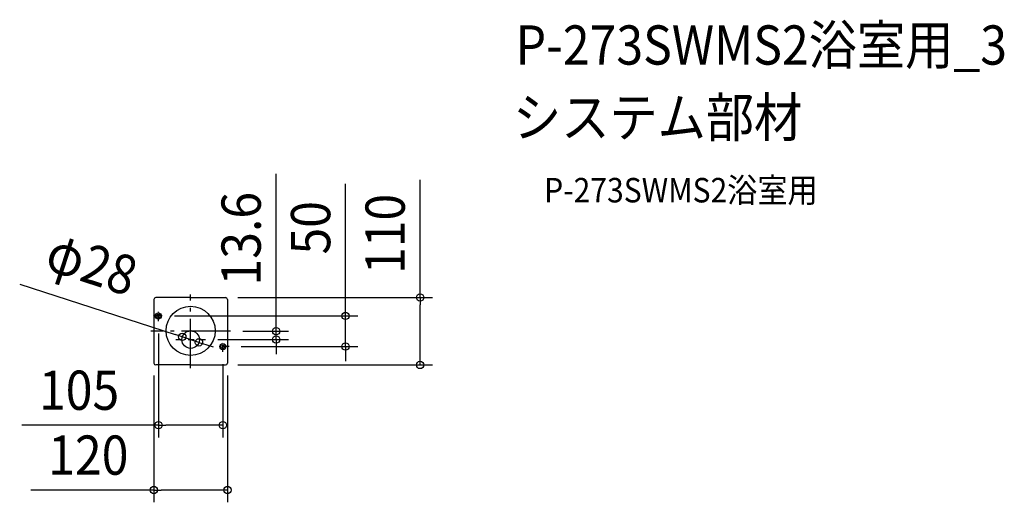
# Model space of a CAD drawing. Extents: x -279 to 1327, y -280 to 508.
import ezdxf
from ezdxf.enums import TextEntityAlignment as Align

# ---------------------------------------------------------------- set-up
doc = ezdxf.new("R2010")
doc.units = 0
doc.header["$LTSCALE"] = 20
doc.header["$PDMODE"] = 3
doc.header["$PDSIZE"] = -2
doc.linetypes.add('CENTER', pattern=[1, 0.5, -0.25, 0, -0.25])
doc.linetypes.add('DASHDOT', pattern=[5.5, 4, -0.6, 0.3, -0.6])
doc.layers.get('DEFPOINTS').update_dxf_attribs({"linetype": 'CONTINUOUS'})
for name, color, linetype in [('ARRANGE', 1, 'CONTINUOUS'), ('BASIS', 6, 'DASHDOT'), ('DETAIL', 5, 'CONTINUOUS'), ('ETC', 61, 'CONTINUOUS'), ('FIX', 11, 'CONTINUOUS'), ('NOTE', 4, 'CONTINUOUS'), ('OUTLINE', 3, 'CONTINUOUS'), ('SIZE', 30, 'CONTINUOUS')]:
    doc.layers.add(name, color=color, linetype=linetype)
doc.styles.get("Standard").update_dxf_attribs({"font": 'SIMPLEX.shx', "width": 0.9, "height": 64, "bigfont": 'BIGFONT.shx'})

msp = doc.modelspace()

# ---------------------------------------------------------------- linework, layer by layer
at = {"layer": 'ARRANGE', "color": 1, "linetype": 'CONTINUOUS'}
msp.add_circle((0, 0), 40, dxfattribs=at)
msp.add_point((0, 0), dxfattribs=at)
at = {"layer": 'BASIS', "color": 6, "linetype": 'DASHDOT'}
for p, q in [((0, -60.7), (0, 59.3)), ((65, -0.7), (-65, -0.7))]:
    msp.add_line(p, q, dxfattribs=at)
at = {"layer": 'DEFPOINTS', "color": 30, "linetype": 'CONTINUOUS'}
for p in [(57, 54.3), (-46.2, 24.3), (-52.5, 15.7), (-13.6, -9.9), (24.3, -14.3), (65, -0.7), (139.3, -0.7), (13.6, -18.8), (62.6, -25.7), (252.6, -25.7), (52.5, -34.5), (-60, -52.7), (57, -55.7), (60, -52.7), (374.1, -55.7), (-52.5, -153.9), (60, -259.8)]:
    msp.add_point(p, dxfattribs=at)
at = {"layer": 'DETAIL', "color": 5, "linetype": 'CONTINUOUS'}
for p, q in [((-60, 51.3), (-60, -52.7)), ((0, 54.3), (-57, 54.3)), ((0, 54.3), (57, 54.3)), ((60, 51.3), (60, -52.7)), ((0, -55.7), (-57, -55.7)), ((0, -55.7), (57, -55.7))]:
    msp.add_line(p, q, dxfattribs=at)
for centre, radius in [((-52.5, 24.3), 3), ((0, -14.3), 14.3), ((52.5, -25.7), 3)]:
    msp.add_circle(centre, radius, dxfattribs=at)
for centre, start, end in [((-57, 51.3), 90, 180), ((57, 51.3), 0, 90), ((-57, -52.7), 180, 270), ((57, -52.7), 270, 360)]:
    msp.add_arc(centre, 3, start, end, dxfattribs=at)
at = {"layer": 'FIX', "color": 11, "linetype": 'CONTINUOUS'}
for centre in [(-52.5, 24.3), (52.5, -25.7)]:
    msp.add_circle(centre, 5, dxfattribs=at)
at = {"layer": 'NOTE', "color": 4, "linetype": 'CENTER'}
for p, q in [((-52.5, 15.7), (-52.5, 32.2)), ((-46.2, 24.3), (-61.6, 24.3)), ((-24.3, -14.3), (24.3, -14.3)), ((62.6, -25.7), (46.4, -25.7)), ((52.5, -34.5), (52.5, -18.2))]:
    msp.add_line(p, q, dxfattribs=at)
at = {"layer": 'OUTLINE', "color": 3, "linetype": 'CONTINUOUS'}
for p, q in [((-60, 51.3), (-60, -52.7)), ((0, 54.3), (-57, 54.3)), ((0, 54.3), (57, 54.3)), ((60, 51.3), (60, -52.7)), ((0, -55.7), (-57, -55.7)), ((0, -55.7), (57, -55.7))]:
    msp.add_line(p, q, dxfattribs=at)
for centre, start, end in [((-57, 51.3), 90, 180), ((57, 51.3), 0, 90), ((-57, -52.7), 180, 270), ((57, -52.7), 270, 360)]:
    msp.add_arc(centre, 3, start, end, dxfattribs=at)
at = {"layer": 'SIZE', "color": 30, "linetype": 'CONTINUOUS'}
for p, q in [((139.3, 11.3), (139.3, 256.3)), ((374.1, 54.3), (374.1, 246.2)), ((252.6, 36.3), (252.6, 239.8)), ((-278.7, 76.1), (-25, -6.2)), ((77, 54.3), (394.1, 54.3)), ((374.1, 54.3), (374.1, 42.3)), ((252.6, 24.3), (252.6, 36.3)), ((374.1, -43.7), (374.1, 42.3)), ((-26.2, 24.3), (272.6, 24.3)), ((252.6, -25.7), (252.6, 24.3)), ((139.3, -0.7), (139.3, 11.3)), ((-52.5, -4.3), (-52.5, -173.9)), ((-13.6, -9.9), (-25, -6.2)), ((13.6, -18.8), (-13.6, -9.9)), ((44.3, -14.3), (159.3, -14.3)), ((85, -0.7), (159.3, -0.7)), ((139.3, -14.3), (139.3, -0.7)), ((139.3, -14.3), (139.3, -26.3)), ((13.6, -18.8), (25, -22.5)), ((25, -22.5), (36.5, -26.2)), ((82.6, -25.7), (272.6, -25.7)), ((139.3, -26.3), (139.3, -38.3)), ((252.6, -25.7), (252.6, -37.7)), ((252.6, -37.7), (252.6, -49.7)), ((374.1, -55.7), (374.1, -43.7)), ((52.5, -54.5), (52.5, -173.9)), ((77, -55.7), (394.1, -55.7)), ((-60, -72.7), (-60, -279.8)), ((60, -72.7), (60, -279.8)), ((-52.5, -153.9), (-275.5, -153.9)), ((-52.5, -153.9), (-40.5, -153.9)), ((40.5, -153.9), (-40.5, -153.9)), ((52.5, -153.9), (40.5, -153.9)), ((-60, -259.8), (-260.4, -259.8)), ((-60, -259.8), (-48, -259.8)), ((48, -259.8), (-48, -259.8)), ((60, -259.8), (48, -259.8))]:
    msp.add_line(p, q, dxfattribs=at)
for centre in [(374.1, 54.3), (252.6, 24.3), (139.3, -0.7), (-13.6, -9.9), (13.6, -18.8), (139.3, -14.3), (252.6, -25.7), (374.1, -55.7), (-52.5, -153.9), (52.5, -153.9), (-60, -259.8), (60, -259.8)]:
    msp.add_circle(centre, 6, dxfattribs=at)

# ---------------------------------------------------------------- texts
at = {"layer": 'ETC', "color": 61, "linetype": 'CONTINUOUS', "width": 0.9}
for s, height, p in [('P-273SWMS2浴室用_3', 64, (529.9, 434.4)), ('システム部材', 64, (525.7, 316.4)), ('P-273SWMS2浴室用', 40, (576.3, 209.5))]:
    msp.add_text(s, height=height, dxfattribs=at).set_placement(p)
at = {"layer": 'SIZE', "color": 30, "linetype": 'CONTINUOUS', "width": 0.9}
for s, rotation, p in [('13.6', 90, (114.3, 150.3)), ('110', 90, (349.1, 158.1)), ('50', 90, (227.6, 168.1)), ('φ28', 342.0253, (-170.9, 78.6))]:
    msp.add_text(s, height=64, rotation=rotation, dxfattribs=at).set_placement(p, align=Align.CENTER)
for s, p in [('105', (-181.9, -128.9)), ('120', (-166.8, -234.8))]:
    msp.add_text(s, height=64, dxfattribs=at).set_placement(p, align=Align.CENTER)

doc.saveas('drawing.dxf')
